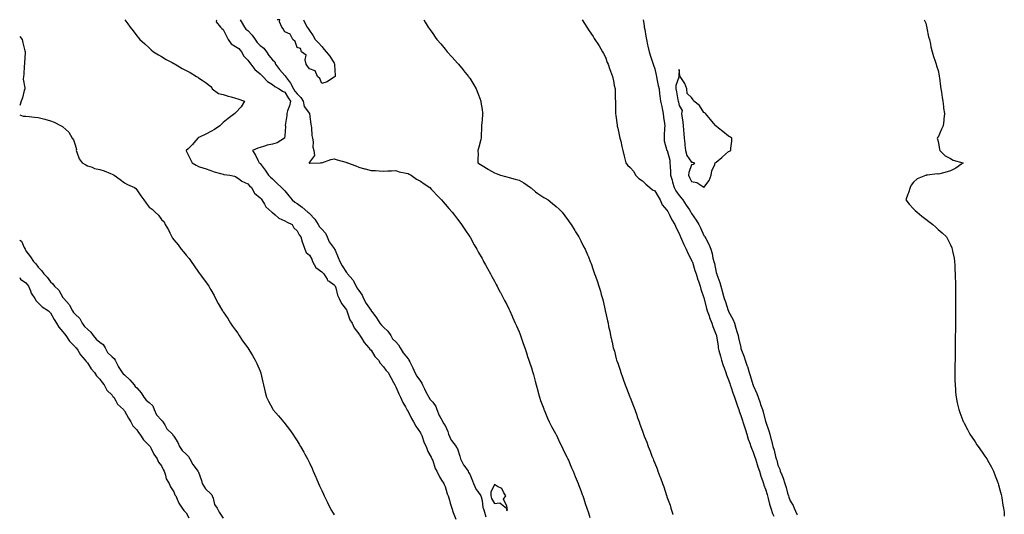
# Model space of a CAD drawing. Units: inches. Extents: x 965843 to 968483, y 7202858 to 7205498.
# Drawn here: x 965843 to 966642, y 7205097 to 7205498 of the extents above; entities that cross this region are included whole.
import ezdxf

# ---------------------------------------------------------------- set-up
doc = ezdxf.new("R2010")
doc.units = ezdxf.units.IN
doc.header["$MEASUREMENT"] = 0
doc.layers.add('Contour_96587202', color=7, linetype='Continuous', true_color=0x1424ea)

msp = doc.modelspace()

# ---------------------------------------------------------------- linework, layer by layer
at = {"layer": 'Contour_96587202'}
for points in [[(965928.4, 7205498, 3161), (965930.76, 7205494.63, 3161), (965932.69, 7205491.92, 3161), (965935.04, 7205488.91, 3161), (965938.05, 7205484.93, 3161), (965939.34, 7205483.21, 3161), (965940.34, 7205481.92, 3161), (965944.44, 7205478.31, 3161), (965948.05, 7205475.2, 3161), (965949.72, 7205473.58, 3161), (965951.62, 7205471.92, 3161), (965955.6, 7205469.48, 3161), (965958.05, 7205468.07, 3161), (965961.89, 7205465.77, 3161), (965966.61, 7205463.37, 3161), (965968.05, 7205462.58, 3161), (965968.45, 7205462.33, 3161), (965969.18, 7205461.92, 3161), (965974.68, 7205458.56, 3161), (965978.05, 7205456.71, 3161), (965981.27, 7205455.14, 3161), (965986.45, 7205451.92, 3161), (965987.45, 7205451.31, 3161), (965988.05, 7205450.96, 3161), (965991.01, 7205448.97, 3161), (965993.48, 7205447.35, 3161), (965998.05, 7205443.83, 3161), (965998.83, 7205442.7, 3161), (965999.14, 7205441.92, 3161), (966004.35, 7205438.23, 3161), (966008.05, 7205437.23, 3161), (966012.22, 7205436.1, 3161), (966014.65, 7205435.32, 3161), (966018.05, 7205434.32, 3161), (966020.03, 7205433.89, 3161), (966025.22, 7205431.92, 3161), (966022.53, 7205427.45, 3161), (966018.05, 7205422.43, 3161), (966017.81, 7205422.15, 3161), (966017.51, 7205421.92, 3161), (966012.09, 7205417.88, 3161), (966008.05, 7205414.71, 3161), (966006.74, 7205413.23, 3161), (966005.44, 7205411.92, 3161), (966001.06, 7205408.91, 3161), (965998.05, 7205407.41, 3161), (965994.66, 7205405.32, 3161), (965988.9, 7205402.78, 3161), (965988.05, 7205402.35, 3161), (965987.8, 7205402.17, 3161), (965987.51, 7205401.92, 3161), (965984.26, 7205398.13, 3161), (965983.15, 7205396.82, 3161), (965979.55, 7205393.42, 3161), (965978.05, 7205392, 3161), (965977.97, 7205391.92, 3161), (965977.99, 7205391.86, 3161), (965978.05, 7205391.74, 3161), (965981.26, 7205385.12, 3161), (965982.77, 7205381.92, 3161), (965986.09, 7205379.95, 3161), (965988.05, 7205379.03, 3161), (965992.31, 7205377.66, 3161), (965993.43, 7205377.29, 3161), (965998.05, 7205375.81, 3161), (966000.76, 7205374.63, 3161), (966006.91, 7205373.05, 3161), (966008.05, 7205372.68, 3161), (966008.66, 7205372.53, 3161), (966013.58, 7205371.92, 3161), (966017.28, 7205371.14, 3161), (966018.05, 7205370.88, 3161), (966021.49, 7205368.48, 3161), (966023.26, 7205367.13, 3161), (966028.05, 7205365.01, 3161), (966029.48, 7205363.35, 3161), (966030.93, 7205361.92, 3161), (966033.47, 7205357.33, 3161), (966038.05, 7205353.5, 3161), (966038.77, 7205352.64, 3161), (966039.5, 7205351.92, 3161), (966041.6, 7205348.37, 3161), (966042.52, 7205346.39, 3161), (966047.6, 7205341.92, 3161), (966047.82, 7205341.69, 3161), (966048.05, 7205341.55, 3161), (966050.12, 7205339.85, 3161), (966053.26, 7205337.12, 3161), (966058.05, 7205334.99, 3161), (966060.05, 7205333.93, 3161), (966063.96, 7205331.92, 3161), (966065.44, 7205329.32, 3161), (966068.05, 7205326.8, 3161), (966069.82, 7205323.68, 3161), (966070.92, 7205321.92, 3161), (966072.2, 7205317.76, 3161), (966072.53, 7205316.39, 3161), (966074.21, 7205311.92, 3161), (966075.49, 7205309.36, 3161), (966078.05, 7205307.13, 3161), (966079.83, 7205303.7, 3161), (966080.55, 7205301.92, 3161), (966083.25, 7205297.12, 3161), (966088.05, 7205293.62, 3161), (966088.9, 7205292.78, 3161), (966089.76, 7205291.92, 3161), (966092.42, 7205287.56, 3161), (966092.79, 7205286.65, 3161), (966093.94, 7205286.02, 3161), (966098.05, 7205283.13, 3161), (966098.5, 7205282.37, 3161), (966098.92, 7205281.92, 3161), (966099.36, 7205280.61, 3161), (966100.83, 7205274.71, 3161), (966102.04, 7205271.92, 3161), (966103.91, 7205267.78, 3161), (966108.05, 7205262.68, 3161), (966108.29, 7205262.17, 3161), (966108.44, 7205261.92, 3161), (966108.74, 7205261.24, 3161), (966110.84, 7205254.71, 3161), (966112.6, 7205251.92, 3161), (966114.26, 7205248.13, 3161), (966118.05, 7205243.27, 3161), (966118.52, 7205242.39, 3161), (966118.93, 7205241.92, 3161), (966120.5, 7205239.46, 3161), (966122.4, 7205236.28, 3161), (966126.12, 7205231.92, 3161), (966126.97, 7205230.85, 3161), (966128.05, 7205229.97, 3161), (966131.09, 7205224.95, 3161), (966134.08, 7205221.92, 3161), (966135.48, 7205219.36, 3161), (966138.05, 7205216.39, 3161), (966139.97, 7205213.83, 3161), (966141.93, 7205211.92, 3161), (966144.02, 7205207.9, 3161), (966146.26, 7205203.7, 3161), (966147.21, 7205201.92, 3161), (966147.46, 7205201.33, 3161), (966148.05, 7205200.36, 3161), (966150.64, 7205194.52, 3161), (966151.94, 7205191.92, 3161), (966153.78, 7205187.64, 3161), (966155.9, 7205184.07, 3161), (966157.06, 7205181.92, 3161), (966157.39, 7205181.26, 3161), (966158.05, 7205180.3, 3161), (966160.76, 7205174.63, 3161), (966162.49, 7205171.92, 3161), (966164.41, 7205168.27, 3161), (966168.05, 7205163.11, 3161), (966168.43, 7205162.31, 3161), (966168.65, 7205161.92, 3161), (966169.07, 7205160.9, 3161), (966171.13, 7205155.01, 3161), (966172.77, 7205151.92, 3161), (966174.02, 7205147.9, 3161), (966176.72, 7205143.25, 3161), (966177.35, 7205141.92, 3161), (966177.53, 7205141.41, 3161), (966178.05, 7205140.51, 3161), (966180.12, 7205133.99, 3161), (966181.26, 7205131.92, 3161), (966183.51, 7205127.39, 3161), (966185.24, 7205124.73, 3161), (966186.95, 7205121.92, 3161), (966187.28, 7205121.14, 3161), (966188.05, 7205119.54, 3161), (966189.77, 7205113.64, 3161), (966190.51, 7205111.92, 3161), (966191.59, 7205108.38, 3161), (966192.2, 7205106.08, 3161), (966193.64, 7205101.92, 3161), (966194.57, 7205098.44, 3161), (966196.9, 7205093.07, 3161)], [(966002.39, 7205498, 3162), (966002.55, 7205497.41, 3162), (966002.49, 7205496.35, 3162), (966005.88, 7205491.92, 3162), (966006.99, 7205490.87, 3162), (966008.05, 7205489.95, 3162), (966010.83, 7205484.69, 3162), (966012.05, 7205481.92, 3162), (966014.63, 7205478.5, 3162), (966018.05, 7205476.31, 3162), (966020.72, 7205474.6, 3162), (966023.02, 7205471.92, 3162), (966024.69, 7205468.56, 3162), (966028.05, 7205465.12, 3162), (966029.5, 7205463.37, 3162), (966030.61, 7205461.92, 3162), (966033.86, 7205457.74, 3162), (966038.05, 7205454.03, 3162), (966039.09, 7205452.96, 3162), (966040.13, 7205451.92, 3162), (966043.96, 7205447.82, 3162), (966048.05, 7205445.46, 3162), (966049.96, 7205443.83, 3162), (966053.6, 7205441.92, 3162), (966056.28, 7205440.16, 3162), (966058.05, 7205439.19, 3162), (966060.64, 7205434.52, 3162), (966062.62, 7205431.92, 3162), (966061.73, 7205428.25, 3162), (966060.35, 7205424.22, 3162), (966059.7, 7205421.92, 3162), (966059.75, 7205420.22, 3162), (966058.47, 7205412.33, 3162), (966058.49, 7205411.92, 3162), (966058.56, 7205411.41, 3162), (966058.05, 7205403.74, 3162), (966057.9, 7205402.08, 3162), (966057.88, 7205401.92, 3162), (966051.74, 7205398.23, 3162), (966048.05, 7205397.15, 3162), (966043.79, 7205396.18, 3162), (966041.49, 7205395.36, 3162), (966038.05, 7205394.4, 3162), (966036.18, 7205393.8, 3162), (966031.83, 7205391.92, 3162), (966034.37, 7205388.25, 3162), (966036.54, 7205383.44, 3162), (966037.32, 7205381.92, 3162), (966037.75, 7205381.63, 3162), (966038.05, 7205381.28, 3162), (966042.19, 7205376.06, 3162), (966044.95, 7205371.92, 3162), (966046.5, 7205370.38, 3162), (966048.05, 7205368.85, 3162), (966051.6, 7205365.47, 3162), (966055.33, 7205361.92, 3162), (966056.67, 7205360.55, 3162), (966058.05, 7205359.32, 3162), (966061.24, 7205355.12, 3162), (966064.14, 7205351.92, 3162), (966066.13, 7205350.01, 3162), (966068.05, 7205348.97, 3162), (966072.01, 7205345.88, 3162), (966076.78, 7205341.92, 3162), (966077.41, 7205341.28, 3162), (966078.05, 7205340.85, 3162), (966082.34, 7205336.2, 3162), (966085.19, 7205331.92, 3162), (966086.13, 7205329.99, 3162), (966088.05, 7205328.07, 3162), (966091.07, 7205324.93, 3162), (966092.46, 7205321.92, 3162), (966094.08, 7205317.96, 3162), (966098.05, 7205312.58, 3162), (966098.38, 7205312.25, 3162), (966098.46, 7205311.92, 3162), (966098.77, 7205311.2, 3162), (966101.22, 7205305.1, 3162), (966102.74, 7205301.92, 3162), (966104.57, 7205298.44, 3162), (966108.05, 7205292.92, 3162), (966108.62, 7205292.49, 3162), (966109, 7205291.92, 3162), (966113.2, 7205287.06, 3162), (966113.42, 7205286.55, 3162), (966115.96, 7205281.92, 3162), (966116.59, 7205280.46, 3162), (966118.05, 7205278.29, 3162), (966120.85, 7205274.73, 3162), (966121.96, 7205271.92, 3162), (966124.07, 7205267.94, 3162), (966128.05, 7205262.12, 3162), (966128.15, 7205262.02, 3162), (966128.2, 7205261.92, 3162), (966128.56, 7205261.41, 3162), (966132.3, 7205256.16, 3162), (966135.21, 7205251.92, 3162), (966136.39, 7205250.26, 3162), (966138.05, 7205248.74, 3162), (966141.51, 7205245.38, 3162), (966143.92, 7205241.92, 3162), (966145.35, 7205239.22, 3162), (966148.05, 7205236.67, 3162), (966150.37, 7205234.24, 3162), (966151.65, 7205231.92, 3162), (966154.11, 7205227.97, 3162), (966158.05, 7205222.88, 3162), (966158.51, 7205222.37, 3162), (966158.71, 7205221.92, 3162), (966159.38, 7205220.59, 3162), (966161.97, 7205215.83, 3162), (966163.61, 7205211.92, 3162), (966165.05, 7205208.91, 3162), (966168.05, 7205204.93, 3162), (966169.32, 7205203.19, 3162), (966169.69, 7205201.92, 3162), (966171.24, 7205198.74, 3162), (966172.31, 7205196.18, 3162), (966175, 7205191.92, 3162), (966176.03, 7205189.91, 3162), (966178.05, 7205187.82, 3162), (966180.45, 7205184.32, 3162), (966181.31, 7205181.92, 3162), (966183.2, 7205177.06, 3162), (966183.75, 7205176.22, 3162), (966186.23, 7205171.92, 3162), (966186.8, 7205170.67, 3162), (966188.05, 7205168.97, 3162), (966190.25, 7205164.13, 3162), (966190.81, 7205161.92, 3162), (966193.07, 7205156.94, 3162), (966193.31, 7205156.65, 3162), (966197.05, 7205151.92, 3162), (966197.35, 7205151.22, 3162), (966198.05, 7205149.95, 3162), (966200.09, 7205143.95, 3162), (966200.67, 7205141.92, 3162), (966203.08, 7205136.96, 3162), (966203.29, 7205136.67, 3162), (966206.7, 7205131.92, 3162), (966207.09, 7205130.96, 3162), (966208.05, 7205129.44, 3162), (966210.29, 7205124.15, 3162), (966211.18, 7205121.92, 3162), (966213.25, 7205117.12, 3162), (966214.57, 7205115.4, 3162), (966217, 7205111.92, 3162), (966217.22, 7205111.08, 3162), (966218.05, 7205108.01, 3162), (966218.69, 7205102.56, 3162), (966218.98, 7205101.92, 3162), (966219.51, 7205100.46, 3162), (966221.06, 7205094.93, 3162)], [(966021.78, 7205498, 3163), (966022.61, 7205496.47, 3163), (966025.41, 7205491.92, 3163), (966026.45, 7205490.32, 3163), (966028.05, 7205489.15, 3163), (966031.64, 7205485.51, 3163), (966034.11, 7205481.92, 3163), (966035.63, 7205479.5, 3163), (966038.05, 7205477.02, 3163), (966041, 7205474.87, 3163), (966043.12, 7205471.92, 3163), (966045.13, 7205468.99, 3163), (966048.05, 7205465.4, 3163), (966049.89, 7205463.76, 3163), (966050.43, 7205461.92, 3163), (966053.81, 7205457.68, 3163), (966058.05, 7205452.7, 3163), (966058.52, 7205452.39, 3163), (966058.56, 7205451.92, 3163), (966060.24, 7205449.73, 3163), (966062.76, 7205446.63, 3163), (966065.17, 7205441.92, 3163), (966066.25, 7205440.12, 3163), (966068.05, 7205437.86, 3163), (966071.12, 7205434.99, 3163), (966072.85, 7205431.92, 3163), (966073.67, 7205427.55, 3163), (966078.05, 7205422, 3163), (966078.08, 7205421.96, 3163), (966078.09, 7205421.92, 3163), (966078.11, 7205421.86, 3163), (966079.04, 7205412.92, 3163), (966079.4, 7205411.92, 3163), (966079.67, 7205410.3, 3163), (966080.1, 7205403.97, 3163), (966080.55, 7205401.92, 3163), (966081.08, 7205398.89, 3163), (966080.76, 7205394.63, 3163), (966081.65, 7205391.92, 3163), (966082.18, 7205387.78, 3163), (966078.05, 7205382.58, 3163), (966077.82, 7205382.15, 3163), (966077.68, 7205381.92, 3163), (966077.82, 7205381.69, 3163), (966078.05, 7205381.55, 3163), (966078.31, 7205381.67, 3163), (966087.11, 7205381.92, 3163), (966087.88, 7205382.1, 3163), (966088.05, 7205381.96, 3163), (966088.1, 7205381.98, 3163), (966095.27, 7205384.71, 3163), (966098.05, 7205385.12, 3163), (966100.59, 7205384.46, 3163), (966107.59, 7205382.37, 3163), (966108.05, 7205382.25, 3163), (966108.29, 7205382.15, 3163), (966108.84, 7205381.92, 3163), (966115.55, 7205379.42, 3163), (966118.05, 7205378.46, 3163), (966122.79, 7205377.19, 3163), (966123.22, 7205377.08, 3163), (966128.05, 7205375.63, 3163), (966131.73, 7205375.61, 3163), (966134.63, 7205375.34, 3163), (966138.05, 7205375.3, 3163), (966141.59, 7205375.47, 3163), (966144.49, 7205375.49, 3163), (966148.05, 7205375.67, 3163), (966150.81, 7205374.67, 3163), (966156.36, 7205373.62, 3163), (966158.05, 7205373.15, 3163), (966158.86, 7205372.74, 3163), (966160.53, 7205371.92, 3163), (966164.9, 7205368.78, 3163), (966168.05, 7205366.96, 3163), (966171.04, 7205364.91, 3163), (966175.8, 7205361.92, 3163), (966176.83, 7205360.69, 3163), (966178.05, 7205359.36, 3163), (966181.56, 7205355.44, 3163), (966185.27, 7205351.92, 3163), (966186.49, 7205350.36, 3163), (966188.05, 7205348.52, 3163), (966191.06, 7205344.93, 3163), (966193.75, 7205341.92, 3163), (966195.56, 7205339.44, 3163), (966198.05, 7205336.28, 3163), (966199.94, 7205333.81, 3163), (966201.47, 7205331.92, 3163), (966204.05, 7205327.92, 3163), (966208.05, 7205322.06, 3163), (966208.11, 7205321.98, 3163), (966208.15, 7205321.92, 3163), (966208.26, 7205321.71, 3163), (966211.64, 7205315.51, 3163), (966213.75, 7205311.92, 3163), (966215.25, 7205309.11, 3163), (966218.05, 7205304.26, 3163), (966218.86, 7205302.74, 3163), (966219.32, 7205301.92, 3163), (966220.81, 7205299.17, 3163), (966222.37, 7205296.24, 3163), (966224.77, 7205291.92, 3163), (966225.91, 7205289.77, 3163), (966228.05, 7205286, 3163), (966229.46, 7205283.33, 3163), (966230.22, 7205281.92, 3163), (966232.55, 7205277.41, 3163), (966232.89, 7205276.76, 3163), (966235.49, 7205271.92, 3163), (966236.35, 7205270.22, 3163), (966238.05, 7205267.04, 3163), (966239.69, 7205263.56, 3163), (966240.48, 7205261.92, 3163), (966242.48, 7205257.49, 3163), (966242.84, 7205256.71, 3163), (966245.02, 7205251.92, 3163), (966245.93, 7205249.81, 3163), (966248.05, 7205244.93, 3163), (966248.87, 7205242.74, 3163), (966249.18, 7205241.92, 3163), (966249.79, 7205240.18, 3163), (966251.47, 7205235.34, 3163), (966252.66, 7205231.92, 3163), (966254.01, 7205227.88, 3163), (966255, 7205224.97, 3163), (966256.04, 7205221.92, 3163), (966256.51, 7205220.38, 3163), (966258.05, 7205215.81, 3163), (966258.93, 7205212.8, 3163), (966259.21, 7205211.92, 3163), (966259.65, 7205210.32, 3163), (966261.01, 7205204.87, 3163), (966261.89, 7205201.92, 3163), (966263.15, 7205197.02, 3163), (966263.24, 7205196.72, 3163), (966264.65, 7205191.92, 3163), (966265.36, 7205189.24, 3163), (966268.05, 7205182.41, 3163), (966268.17, 7205182.04, 3163), (966268.22, 7205181.92, 3163), (966268.33, 7205181.63, 3163), (966271.05, 7205174.91, 3163), (966272.43, 7205171.92, 3163), (966274.35, 7205168.21, 3163), (966277.63, 7205162.33, 3163), (966277.86, 7205161.92, 3163), (966277.93, 7205161.8, 3163), (966278.05, 7205161.61, 3163), (966281.15, 7205155.01, 3163), (966282.62, 7205151.92, 3163), (966284.38, 7205148.25, 3163), (966286.95, 7205143.01, 3163), (966287.48, 7205141.92, 3163), (966287.67, 7205141.55, 3163), (966288.05, 7205140.75, 3163), (966290.68, 7205134.56, 3163), (966291.81, 7205131.92, 3163), (966293.59, 7205127.47, 3163), (966294.38, 7205125.59, 3163), (966295.9, 7205121.92, 3163), (966296.48, 7205120.36, 3163), (966298.05, 7205116.28, 3163), (966299.22, 7205113.09, 3163), (966299.66, 7205111.92, 3163), (966300.5, 7205109.48, 3163), (966301.76, 7205105.63, 3163), (966303.07, 7205101.92, 3163), (966304.26, 7205098.13, 3163), (966305.59, 7205094.38, 3163)], [(966098.05, 7205451.3, 3163), (966096.64, 7205450.51, 3163), (966092.35, 7205447.62, 3163), (966088.05, 7205446.26, 3163), (966086.54, 7205450.42, 3163), (966084.58, 7205451.92, 3163), (966082.55, 7205456.43, 3163), (966078.05, 7205458.23, 3163), (966076.57, 7205460.44, 3163), (966075.48, 7205461.92, 3163), (966074.52, 7205465.46, 3163), (966075.25, 7205469.13, 3163), (966071.7, 7205471.92, 3163), (966070.88, 7205474.75, 3163), (966068.05, 7205475.59, 3163), (966066.33, 7205480.2, 3163), (966064.46, 7205481.92, 3163), (966062.49, 7205486.37, 3163), (966058.05, 7205488.03, 3163), (966056.68, 7205490.55, 3163), (966055.58, 7205491.92, 3163), (966053.76, 7205496.22, 3163), (966053.96, 7205497.84, 3163), (966052.03, 7205497.94, 3163), (966051.92, 7205498, 3163)], [(966073.19, 7205498, 3163), (966073.51, 7205497.37, 3163), (966074.39, 7205495.59, 3163), (966076.2, 7205491.92, 3163), (966076.98, 7205490.85, 3163), (966078.05, 7205489.3, 3163), (966081.01, 7205484.89, 3163), (966082.8, 7205481.92, 3163), (966085.33, 7205479.19, 3163), (966088.05, 7205476.16, 3163), (966089.99, 7205473.85, 3163), (966091.59, 7205471.92, 3163), (966094.54, 7205468.4, 3163), (966098.05, 7205462.78, 3163), (966098.3, 7205462.17, 3163), (966098.44, 7205461.92, 3163), (966098.45, 7205461.51, 3163), (966098.89, 7205452.76, 3163), (966098.93, 7205451.92, 3163), (966098.42, 7205451.55, 3163), (966098.05, 7205451.3, 3163)], [(966170.7, 7205498, 3164), (966172, 7205495.87, 3164), (966174.43, 7205491.92, 3164), (966175.94, 7205489.81, 3164), (966178.05, 7205486.8, 3164), (966180.06, 7205483.93, 3164), (966181.48, 7205481.92, 3164), (966184.49, 7205478.37, 3164), (966188.05, 7205474.05, 3164), (966189.03, 7205472.9, 3164), (966189.86, 7205471.92, 3164), (966193.74, 7205467.6, 3164), (966198.05, 7205462.84, 3164), (966198.47, 7205462.35, 3164), (966198.83, 7205461.92, 3164), (966202.68, 7205457.29, 3164), (966203.02, 7205456.88, 3164), (966206.96, 7205451.92, 3164), (966207.42, 7205451.3, 3164), (966208.05, 7205450.46, 3164), (966211.39, 7205445.26, 3164), (966213.38, 7205441.92, 3164), (966214.66, 7205438.52, 3164), (966216.42, 7205433.54, 3164), (966217.01, 7205431.92, 3164), (966217.17, 7205431.04, 3164), (966218.05, 7205425.2, 3164), (966218.48, 7205422.35, 3164), (966218.55, 7205421.92, 3164), (966218.52, 7205421.45, 3164), (966218.05, 7205416.8, 3164), (966217.64, 7205412.33, 3164), (966217.6, 7205411.92, 3164), (966217.57, 7205411.43, 3164), (966217.3, 7205402.66, 3164), (966217.24, 7205401.92, 3164), (966216.93, 7205400.81, 3164), (966215.32, 7205394.65, 3164), (966214.54, 7205391.92, 3164), (966214.86, 7205388.72, 3164), (966214.49, 7205385.47, 3164), (966214.7, 7205381.92, 3164), (966216.82, 7205380.69, 3164), (966218.05, 7205379.87, 3164), (966222.96, 7205376.82, 3164), (966223.4, 7205376.57, 3164), (966228.05, 7205373.81, 3164), (966229.44, 7205373.31, 3164), (966233.04, 7205371.92, 3164), (966236.92, 7205370.79, 3164), (966238.05, 7205370.47, 3164), (966240.02, 7205369.95, 3164), (966244.94, 7205368.81, 3164), (966248.05, 7205367.9, 3164), (966251.81, 7205365.67, 3164), (966257.39, 7205361.92, 3164), (966257.7, 7205361.57, 3164), (966258.05, 7205361.26, 3164), (966261.45, 7205358.52, 3164), (966263.21, 7205357.08, 3164), (966268.05, 7205353.72, 3164), (966269.3, 7205353.17, 3164), (966271.6, 7205351.92, 3164), (966275.15, 7205349.03, 3164), (966278.05, 7205346.43, 3164), (966280.5, 7205344.38, 3164), (966282.93, 7205341.92, 3164), (966285.09, 7205338.95, 3164), (966288.05, 7205334.93, 3164), (966289.34, 7205333.21, 3164), (966290.41, 7205331.92, 3164), (966293.23, 7205327.1, 3164), (966293.9, 7205326.08, 3164), (966296.56, 7205321.92, 3164), (966297.01, 7205320.88, 3164), (966298.05, 7205318.56, 3164), (966300.3, 7205314.17, 3164), (966301.65, 7205311.92, 3164), (966303.57, 7205307.43, 3164), (966304.27, 7205305.69, 3164), (966305.84, 7205301.92, 3164), (966306.46, 7205300.32, 3164), (966308.05, 7205295.2, 3164), (966309, 7205292.86, 3164), (966309.34, 7205291.92, 3164), (966310, 7205289.97, 3164), (966311.67, 7205285.55, 3164), (966312.83, 7205281.92, 3164), (966314.04, 7205277.92, 3164), (966314.66, 7205275.3, 3164), (966315.6, 7205271.92, 3164), (966316.15, 7205270.01, 3164), (966317.84, 7205262.13, 3164), (966317.89, 7205261.92, 3164), (966317.92, 7205261.8, 3164), (966318.05, 7205261.18, 3164), (966319.91, 7205253.78, 3164), (966320.22, 7205251.92, 3164), (966320.72, 7205249.26, 3164), (966321.66, 7205245.53, 3164), (966322.23, 7205241.92, 3164), (966323.39, 7205237.25, 3164), (966323.52, 7205236.45, 3164), (966324.5, 7205231.92, 3164), (966325.34, 7205229.22, 3164), (966326.88, 7205223.09, 3164), (966327.21, 7205221.92, 3164), (966327.43, 7205221.31, 3164), (966328.05, 7205219.46, 3164), (966329.96, 7205213.83, 3164), (966330.51, 7205211.92, 3164), (966331.96, 7205208.01, 3164), (966332.55, 7205206.43, 3164), (966334.18, 7205201.92, 3164), (966335.25, 7205199.11, 3164), (966337.87, 7205192.1, 3164), (966337.94, 7205191.92, 3164), (966337.97, 7205191.84, 3164), (966338.05, 7205191.63, 3164), (966340.81, 7205184.69, 3164), (966341.83, 7205181.92, 3164), (966343.49, 7205177.35, 3164), (966343.93, 7205176.04, 3164), (966345.36, 7205171.92, 3164), (966346.09, 7205169.95, 3164), (966348.05, 7205164.34, 3164), (966348.74, 7205162.62, 3164), (966349, 7205161.92, 3164), (966349.6, 7205160.38, 3164), (966351.59, 7205155.47, 3164), (966352.91, 7205151.92, 3164), (966354.37, 7205148.25, 3164), (966355.88, 7205144.09, 3164), (966356.7, 7205141.92, 3164), (966357.08, 7205140.94, 3164), (966358.05, 7205138.33, 3164), (966359.96, 7205133.83, 3164), (966360.66, 7205131.92, 3164), (966362.3, 7205127.68, 3164), (966362.73, 7205126.61, 3164), (966364.42, 7205121.92, 3164), (966365.37, 7205119.24, 3164), (966367.68, 7205112.29, 3164), (966367.81, 7205111.92, 3164), (966367.87, 7205111.74, 3164), (966368.05, 7205111.18, 3164), (966370.5, 7205104.38, 3164), (966371.28, 7205101.92, 3164), (966372.88, 7205097.08, 3164), (966372.97, 7205096.84, 3164)], [(966299.36, 7205498, 3165), (966301.1, 7205494.97, 3165), (966303, 7205491.92, 3165), (966304.98, 7205488.85, 3165), (966308.05, 7205484.3, 3165), (966309.02, 7205482.88, 3165), (966309.65, 7205481.92, 3165), (966312.45, 7205477.51, 3165), (966312.92, 7205476.78, 3165), (966315.85, 7205471.92, 3165), (966316.64, 7205470.51, 3165), (966318.05, 7205467.66, 3165), (966319.54, 7205463.4, 3165), (966320.23, 7205461.92, 3165), (966321.44, 7205458.52, 3165), (966322.29, 7205456.16, 3165), (966323.74, 7205451.92, 3165), (966324.56, 7205448.44, 3165), (966325.29, 7205444.69, 3165), (966325.89, 7205441.92, 3165), (966326.04, 7205439.91, 3165), (966326.05, 7205433.91, 3165), (966326.17, 7205431.92, 3165), (966326.27, 7205430.14, 3165), (966326.19, 7205423.78, 3165), (966326.29, 7205421.92, 3165), (966326.5, 7205420.38, 3165), (966327.56, 7205412.41, 3165), (966327.62, 7205411.92, 3165), (966327.7, 7205411.57, 3165), (966328.05, 7205410.06, 3165), (966329.51, 7205403.37, 3165), (966329.87, 7205401.92, 3165), (966330.48, 7205399.5, 3165), (966331.4, 7205395.28, 3165), (966332.34, 7205391.92, 3165), (966333.43, 7205387.29, 3165), (966333.6, 7205386.37, 3165), (966334.55, 7205381.92, 3165), (966336.12, 7205379.99, 3165), (966338.05, 7205378.13, 3165), (966341.12, 7205374.99, 3165), (966342.43, 7205371.92, 3165), (966345.32, 7205369.19, 3165), (966348.05, 7205367.33, 3165), (966350.76, 7205364.63, 3165), (966354.11, 7205361.92, 3165), (966356.17, 7205360.05, 3165), (966358.05, 7205359.19, 3165), (966360.88, 7205354.75, 3165), (966362.6, 7205351.92, 3165), (966364.07, 7205347.94, 3165), (966368.05, 7205343.52, 3165), (966368.68, 7205342.55, 3165), (966369.09, 7205341.92, 3165), (966370.14, 7205339.83, 3165), (966371.84, 7205335.71, 3165), (966374.54, 7205331.92, 3165), (966375.4, 7205329.26, 3165), (966378.05, 7205324.54, 3165), (966378.73, 7205322.6, 3165), (966379.09, 7205321.92, 3165), (966379.92, 7205320.05, 3165), (966381.71, 7205315.59, 3165), (966383.58, 7205311.92, 3165), (966384.89, 7205308.76, 3165), (966388.05, 7205302.99, 3165), (966388.33, 7205302.19, 3165), (966388.43, 7205301.92, 3165), (966388.63, 7205301.35, 3165), (966390.68, 7205294.56, 3165), (966391.64, 7205291.92, 3165), (966393.16, 7205287.02, 3165), (966393.27, 7205286.69, 3165), (966394.9, 7205281.92, 3165), (966395.55, 7205279.42, 3165), (966398.05, 7205272.39, 3165), (966398.14, 7205272.02, 3165), (966398.17, 7205271.92, 3165), (966398.21, 7205271.76, 3165), (966400.01, 7205263.89, 3165), (966400.7, 7205261.92, 3165), (966402.12, 7205257.84, 3165), (966402.55, 7205256.43, 3165), (966404.4, 7205251.92, 3165), (966405.32, 7205249.19, 3165), (966408.05, 7205242.41, 3165), (966408.16, 7205242.04, 3165), (966408.2, 7205241.92, 3165), (966408.23, 7205241.74, 3165), (966409.43, 7205233.29, 3165), (966409.67, 7205231.92, 3165), (966410.23, 7205229.73, 3165), (966411.32, 7205225.2, 3165), (966412.18, 7205221.92, 3165), (966413.63, 7205217.51, 3165), (966414.37, 7205215.59, 3165), (966415.7, 7205211.92, 3165), (966416.28, 7205210.14, 3165), (966418.05, 7205205.85, 3165), (966419.05, 7205202.92, 3165), (966419.4, 7205201.92, 3165), (966420.08, 7205199.89, 3165), (966421.52, 7205195.38, 3165), (966422.73, 7205191.92, 3165), (966424.07, 7205187.94, 3165), (966425.32, 7205184.65, 3165), (966426.29, 7205181.92, 3165), (966426.7, 7205180.57, 3165), (966428.05, 7205177.04, 3165), (966429.27, 7205173.13, 3165), (966429.66, 7205171.92, 3165), (966430.4, 7205169.58, 3165), (966431.65, 7205165.53, 3165), (966432.79, 7205161.92, 3165), (966434.02, 7205157.88, 3165), (966435.22, 7205154.75, 3165), (966436.18, 7205151.92, 3165), (966436.61, 7205150.49, 3165), (966438.05, 7205147.45, 3165), (966439.42, 7205143.29, 3165), (966439.86, 7205141.92, 3165), (966440.67, 7205139.3, 3165), (966441.67, 7205135.53, 3165), (966442.95, 7205131.92, 3165), (966444.12, 7205127.99, 3165), (966445.52, 7205124.44, 3165), (966446.4, 7205121.92, 3165), (966446.71, 7205120.57, 3165), (966448.05, 7205117.27, 3165), (966449.17, 7205113.03, 3165), (966449.55, 7205111.92, 3165), (966450.16, 7205109.81, 3165), (966451.19, 7205105.06, 3165), (966452.29, 7205101.92, 3165), (966453.65, 7205097.53, 3165), (966454.65, 7205095.32, 3165)], [(966348.69, 7205498, 3166), (966349.43, 7205493.31, 3166), (966349.65, 7205491.92, 3166), (966350.03, 7205489.95, 3166), (966350.78, 7205484.65, 3166), (966351.37, 7205481.92, 3166), (966352.35, 7205477.62, 3166), (966352.57, 7205476.45, 3166), (966353.69, 7205471.92, 3166), (966354.69, 7205468.56, 3166), (966356.36, 7205463.6, 3166), (966356.9, 7205461.92, 3166), (966357.13, 7205461, 3166), (966358.05, 7205458.07, 3166), (966359.17, 7205453.03, 3166), (966359.41, 7205451.92, 3166), (966359.84, 7205450.14, 3166), (966360.85, 7205444.71, 3166), (966361.6, 7205441.92, 3166), (966362.08, 7205437.88, 3166), (966362.3, 7205436.16, 3166), (966362.8, 7205431.92, 3166), (966363.78, 7205427.64, 3166), (966364.05, 7205425.92, 3166), (966364.87, 7205421.92, 3166), (966365.16, 7205419.03, 3166), (966366.05, 7205413.93, 3166), (966366.28, 7205411.92, 3166), (966366.13, 7205409.99, 3166), (966365.82, 7205404.15, 3166), (966365.64, 7205401.92, 3166), (966365.85, 7205399.73, 3166), (966368.05, 7205392.02, 3166), (966368.07, 7205391.94, 3166), (966368.07, 7205391.92, 3166), (966368.08, 7205391.9, 3166), (966370.22, 7205384.09, 3166), (966370.47, 7205381.92, 3166), (966370.62, 7205379.36, 3166), (966370.85, 7205374.73, 3166), (966371.02, 7205371.92, 3166), (966372.13, 7205367.84, 3166), (966372.5, 7205366.37, 3166), (966373.78, 7205361.92, 3166), (966375.33, 7205359.19, 3166), (966378.05, 7205355.51, 3166), (966379.65, 7205353.52, 3166), (966380.91, 7205351.92, 3166), (966383.69, 7205347.56, 3166), (966386.25, 7205343.72, 3166), (966387.43, 7205341.92, 3166), (966387.67, 7205341.55, 3166), (966388.05, 7205340.9, 3166), (966391.61, 7205335.49, 3166), (966393.84, 7205331.92, 3166), (966395.3, 7205329.17, 3166), (966398.05, 7205323.03, 3166), (966398.53, 7205322.39, 3166), (966398.8, 7205321.92, 3166), (966399.52, 7205320.46, 3166), (966402.06, 7205315.94, 3166), (966403.52, 7205311.92, 3166), (966404.61, 7205308.48, 3166), (966405.32, 7205304.65, 3166), (966406.03, 7205301.92, 3166), (966406.48, 7205300.36, 3166), (966408.05, 7205292.92, 3166), (966408.3, 7205292.17, 3166), (966408.35, 7205291.92, 3166), (966408.48, 7205291.49, 3166), (966410.99, 7205284.87, 3166), (966411.66, 7205281.92, 3166), (966413.1, 7205276.96, 3166), (966413.13, 7205276.84, 3166), (966414.47, 7205271.92, 3166), (966415.42, 7205269.3, 3166), (966417.71, 7205262.27, 3166), (966417.83, 7205261.92, 3166), (966417.88, 7205261.76, 3166), (966418.05, 7205261.35, 3166), (966421.38, 7205255.24, 3166), (966422.69, 7205251.92, 3166), (966424.01, 7205247.88, 3166), (966424.69, 7205245.28, 3166), (966425.69, 7205241.92, 3166), (966426.11, 7205239.99, 3166), (966427.88, 7205232.1, 3166), (966427.91, 7205231.92, 3166), (966427.94, 7205231.82, 3166), (966428.05, 7205231.47, 3166), (966430.64, 7205224.52, 3166), (966431.48, 7205221.92, 3166), (966433.18, 7205217.06, 3166), (966433.26, 7205216.71, 3166), (966434.73, 7205211.92, 3166), (966435.57, 7205209.44, 3166), (966437.76, 7205202.21, 3166), (966437.84, 7205201.92, 3166), (966437.9, 7205201.76, 3166), (966438.05, 7205201.33, 3166), (966440.91, 7205194.79, 3166), (966441.87, 7205191.92, 3166), (966443.56, 7205187.43, 3166), (966444.02, 7205185.94, 3166), (966445.39, 7205181.92, 3166), (966446.04, 7205179.91, 3166), (966448.05, 7205172.23, 3166), (966448.15, 7205172.02, 3166), (966448.17, 7205171.92, 3166), (966448.22, 7205171.76, 3166), (966450.76, 7205164.63, 3166), (966451.4, 7205161.92, 3166), (966452.66, 7205157.31, 3166), (966452.84, 7205156.72, 3166), (966454.01, 7205151.92, 3166), (966454.97, 7205148.83, 3166), (966456.14, 7205143.83, 3166), (966456.67, 7205141.92, 3166), (966457.01, 7205140.88, 3166), (966458.05, 7205136.65, 3166), (966459.52, 7205133.4, 3166), (966459.95, 7205131.92, 3166), (966461.09, 7205128.87, 3166), (966462.33, 7205126.2, 3166), (966463.54, 7205121.92, 3166), (966464.75, 7205118.62, 3166), (966465.92, 7205114.05, 3166), (966466.59, 7205111.92, 3166), (966466.98, 7205110.85, 3166), (966468.05, 7205107.78, 3166), (966470.28, 7205104.15, 3166), (966471.13, 7205101.92, 3166), (966473.29, 7205097.17, 3166), (966473.51, 7205096.45, 3166)], [(966576.77, 7205498, 3167), (966578.05, 7205495.18, 3167), (966578.58, 7205492.45, 3167), (966578.71, 7205491.92, 3167), (966578.93, 7205491.04, 3167), (966580.23, 7205484.11, 3167), (966580.84, 7205481.92, 3167), (966581.71, 7205478.27, 3167), (966582.08, 7205475.96, 3167), (966583.24, 7205471.92, 3167), (966584.16, 7205468.03, 3167), (966585.55, 7205464.42, 3167), (966586.3, 7205461.92, 3167), (966586.63, 7205460.51, 3167), (966588.05, 7205456.76, 3167), (966588.71, 7205452.58, 3167), (966588.86, 7205451.92, 3167), (966589.04, 7205450.92, 3167), (966589.89, 7205443.76, 3167), (966590.27, 7205441.92, 3167), (966590.72, 7205439.26, 3167), (966591.15, 7205435.03, 3167), (966591.76, 7205431.92, 3167), (966592.4, 7205427.58, 3167), (966592.46, 7205426.33, 3167), (966593.26, 7205421.92, 3167), (966592.67, 7205417.31, 3167), (966592.55, 7205416.41, 3167), (966591.95, 7205411.92, 3167), (966590.76, 7205409.21, 3167), (966588.05, 7205402.88, 3167), (966587.59, 7205402.37, 3167), (966587.32, 7205401.92, 3167), (966587.4, 7205401.26, 3167), (966588.05, 7205399.13, 3167), (966589.04, 7205392.92, 3167), (966589.31, 7205391.92, 3167), (966593.63, 7205387.49, 3167), (966598.05, 7205385.42, 3167), (966600.23, 7205384.09, 3167), (966607.92, 7205382.04, 3167), (966608.05, 7205382, 3167), (966608.1, 7205381.98, 3167), (966608.23, 7205381.92, 3167), (966608.18, 7205381.78, 3167), (966608.05, 7205381.65, 3167), (966607.26, 7205381.14, 3167), (966602.3, 7205377.66, 3167), (966598.05, 7205375.57, 3167), (966595.28, 7205374.69, 3167), (966589.27, 7205373.13, 3167), (966588.05, 7205372.78, 3167), (966587.1, 7205372.88, 3167), (966579.34, 7205371.92, 3167), (966578.17, 7205371.8, 3167), (966578.05, 7205371.76, 3167), (966577.72, 7205371.59, 3167), (966570.93, 7205369.05, 3167), (966568.05, 7205366.16, 3167), (966566.22, 7205363.76, 3167), (966565.34, 7205361.92, 3167), (966563.81, 7205357.68, 3167), (966563.4, 7205356.57, 3167), (966561.76, 7205351.92, 3167), (966564.56, 7205348.42, 3167), (966568.05, 7205344.56, 3167), (966569.38, 7205343.25, 3167), (966570.84, 7205341.92, 3167), (966574.86, 7205338.72, 3167), (966578.05, 7205336.16, 3167), (966580.51, 7205334.38, 3167), (966583.7, 7205331.92, 3167), (966586.02, 7205329.89, 3167), (966588.05, 7205327.97, 3167), (966591.29, 7205325.16, 3167), (966594.7, 7205321.92, 3167), (966595.97, 7205319.85, 3167), (966598.05, 7205315.49, 3167), (966599.11, 7205312.97, 3167), (966599.44, 7205311.92, 3167), (966599.72, 7205310.26, 3167), (966600.87, 7205304.75, 3167), (966601.3, 7205301.92, 3167), (966601.41, 7205298.56, 3167), (966601.61, 7205295.47, 3167), (966601.76, 7205291.92, 3167), (966601.9, 7205288.07, 3167), (966602.01, 7205285.88, 3167), (966602.15, 7205281.92, 3167), (966602.13, 7205277.84, 3167), (966602.12, 7205275.98, 3167), (966602.13, 7205271.92, 3167), (966602.12, 7205267.86, 3167), (966602.09, 7205265.96, 3167), (966602.06, 7205261.92, 3167), (966602.03, 7205257.94, 3167), (966602.01, 7205255.88, 3167), (966602.01, 7205251.92, 3167), (966601.96, 7205248.01, 3167), (966601.93, 7205245.81, 3167), (966601.92, 7205241.92, 3167), (966601.87, 7205238.09, 3167), (966601.83, 7205235.71, 3167), (966601.8, 7205231.92, 3167), (966601.77, 7205228.21, 3167), (966601.73, 7205225.59, 3167), (966601.7, 7205221.92, 3167), (966601.63, 7205218.33, 3167), (966601.57, 7205215.44, 3167), (966601.53, 7205211.92, 3167), (966601.59, 7205208.37, 3167), (966601.6, 7205205.47, 3167), (966601.67, 7205201.92, 3167), (966602.01, 7205197.96, 3167), (966602.15, 7205196.02, 3167), (966602.51, 7205191.92, 3167), (966603.49, 7205187.37, 3167), (966603.76, 7205186.2, 3167), (966604.73, 7205181.92, 3167), (966605.62, 7205179.48, 3167), (966608.05, 7205173.13, 3167), (966608.38, 7205172.25, 3167), (966608.51, 7205171.92, 3167), (966609.03, 7205170.94, 3167), (966611.81, 7205165.67, 3167), (966613.79, 7205161.92, 3167), (966615.48, 7205159.34, 3167), (966618.05, 7205155.57, 3167), (966619.47, 7205153.35, 3167), (966620.36, 7205151.92, 3167), (966623.56, 7205147.43, 3167), (966625.91, 7205144.07, 3167), (966627.42, 7205141.92, 3167), (966627.68, 7205141.55, 3167), (966628.05, 7205140.96, 3167), (966631.27, 7205135.14, 3167), (966632.88, 7205131.92, 3167), (966634.36, 7205128.23, 3167), (966635.86, 7205124.11, 3167), (966636.69, 7205121.92, 3167), (966636.97, 7205120.85, 3167), (966638.05, 7205116.67, 3167), (966639.03, 7205112.9, 3167), (966639.29, 7205111.92, 3167), (966639.58, 7205110.4, 3167), (966640.52, 7205104.38, 3167), (966641, 7205101.92, 3167), (966641.41, 7205098.56, 3167), (966641.65, 7205095.53, 3167)], [(965843, 7205484.27, 3160), (965844.88, 7205481.92, 3160), (965845.45, 7205479.32, 3160), (965847.25, 7205472.72, 3160), (965847.44, 7205471.92, 3160), (965847.38, 7205471.24, 3160), (965847.03, 7205462.94, 3160), (965846.93, 7205461.92, 3160), (965846.7, 7205460.57, 3160), (965846.38, 7205453.58, 3160), (965846.02, 7205451.92, 3160), (965845.92, 7205449.79, 3160), (965847.13, 7205442.84, 3160), (965847.07, 7205441.92, 3160), (965846.59, 7205440.46, 3160), (965845.29, 7205434.67, 3160), (965844.12, 7205431.92, 3160), (965843, 7205428.48, 3160)], [(965843, 7205420.79, 3160), (965845.89, 7205419.77, 3160), (965848.05, 7205419.67, 3160), (965850.57, 7205419.4, 3160), (965855.13, 7205419.01, 3160), (965858.05, 7205418.66, 3160), (965862.42, 7205417.55, 3160), (965863.42, 7205417.29, 3160), (965868.05, 7205416.1, 3160), (965871.01, 7205414.89, 3160), (965876.58, 7205411.92, 3160), (965877.59, 7205411.47, 3160), (965878.05, 7205411.12, 3160), (965882.96, 7205406.84, 3160), (965885.64, 7205401.92, 3160), (965886.78, 7205400.65, 3160), (965888.05, 7205396.55, 3160), (965888.96, 7205392.84, 3160), (965888.76, 7205391.92, 3160), (965889.4, 7205390.57, 3160), (965891.35, 7205385.22, 3160), (965893.77, 7205381.92, 3160), (965896.53, 7205380.4, 3160), (965898.05, 7205379.44, 3160), (965901.66, 7205378.31, 3160), (965903.6, 7205377.47, 3160), (965908.05, 7205376.47, 3160), (965911.61, 7205375.47, 3160), (965916.79, 7205373.17, 3160), (965918.05, 7205372.72, 3160), (965918.6, 7205372.47, 3160), (965919.63, 7205371.92, 3160), (965924.51, 7205368.38, 3160), (965928.05, 7205365.83, 3160), (965930.54, 7205364.42, 3160), (965936.11, 7205361.92, 3160), (965937.15, 7205361.02, 3160), (965938.05, 7205359.97, 3160), (965941.35, 7205355.22, 3160), (965943.65, 7205351.92, 3160), (965945.46, 7205349.32, 3160), (965948.05, 7205346, 3160), (965950.48, 7205344.34, 3160), (965952.83, 7205341.92, 3160), (965955.55, 7205339.42, 3160), (965958.05, 7205336.04, 3160), (965960.12, 7205333.99, 3160), (965961.09, 7205331.92, 3160), (965963.73, 7205327.6, 3160), (965964.73, 7205325.24, 3160), (965966.34, 7205321.92, 3160), (965967.06, 7205320.94, 3160), (965968.05, 7205319.5, 3160), (965971.5, 7205315.38, 3160), (965973.85, 7205311.92, 3160), (965975.82, 7205309.69, 3160), (965978.05, 7205306.94, 3160), (965980.4, 7205304.26, 3160), (965982.09, 7205301.92, 3160), (965984.65, 7205298.52, 3160), (965988.05, 7205293.37, 3160), (965988.67, 7205292.53, 3160), (965989.08, 7205291.92, 3160), (965991.82, 7205288.15, 3160), (965992.85, 7205286.72, 3160), (965996.34, 7205281.92, 3160), (965996.95, 7205280.81, 3160), (965998.05, 7205278.93, 3160), (966000.61, 7205274.48, 3160), (966001.85, 7205271.92, 3160), (966004.11, 7205267.99, 3160), (966006.81, 7205263.15, 3160), (966007.5, 7205261.92, 3160), (966007.72, 7205261.59, 3160), (966008.05, 7205261.08, 3160), (966011.71, 7205255.59, 3160), (966014.03, 7205251.92, 3160), (966015.63, 7205249.5, 3160), (966018.05, 7205246.14, 3160), (966019.84, 7205243.7, 3160), (966021.11, 7205241.92, 3160), (966023.82, 7205237.7, 3160), (966028.05, 7205231.92, 3160), (966031.71, 7205225.57, 3160), (966034.03, 7205221.92, 3160), (966035.27, 7205219.13, 3160), (966038.05, 7205213.09, 3160), (966038.38, 7205212.25, 3160), (966038.51, 7205211.92, 3160), (966038.65, 7205211.31, 3160), (966040.17, 7205204.03, 3160), (966040.67, 7205201.92, 3160), (966041.51, 7205198.46, 3160), (966042.06, 7205195.92, 3160), (966043.08, 7205191.92, 3160), (966044.71, 7205188.58, 3160), (966048.05, 7205182.62, 3160), (966048.3, 7205182.17, 3160), (966048.46, 7205181.92, 3160), (966050.77, 7205179.19, 3160), (966052.86, 7205176.72, 3160), (966056.87, 7205171.92, 3160), (966057.42, 7205171.3, 3160), (966058.05, 7205170.55, 3160), (966061.81, 7205165.69, 3160), (966064.52, 7205161.92, 3160), (966065.94, 7205159.81, 3160), (966068.05, 7205156.57, 3160), (966069.81, 7205153.68, 3160), (966070.83, 7205151.92, 3160), (966073.43, 7205147.29, 3160), (966074.33, 7205145.65, 3160), (966076.37, 7205141.92, 3160), (966076.95, 7205140.81, 3160), (966078.05, 7205138.64, 3160), (966080.22, 7205134.09, 3160), (966081.17, 7205131.92, 3160), (966083.26, 7205127.13, 3160), (966083.57, 7205126.41, 3160), (966085.48, 7205121.92, 3160), (966086.26, 7205120.14, 3160), (966088.05, 7205116.2, 3160), (966089.36, 7205113.23, 3160), (966089.93, 7205111.92, 3160), (966091.8, 7205108.17, 3160), (966092.62, 7205106.49, 3160), (966094.94, 7205101.92, 3160), (966096.01, 7205099.89, 3160), (966098.05, 7205096.37, 3160)], [(965843, 7205319.31, 3159), (965844.57, 7205318.44, 3159), (965846.7, 7205313.27, 3159), (965847.52, 7205311.92, 3159), (965847.6, 7205311.47, 3159), (965848.05, 7205310.57, 3159), (965851.9, 7205305.77, 3159), (965854.27, 7205301.92, 3159), (965856.21, 7205300.08, 3159), (965858.05, 7205297.25, 3159), (965860.66, 7205294.52, 3159), (965862.51, 7205291.92, 3159), (965865.37, 7205289.24, 3159), (965868.05, 7205285.47, 3159), (965869.86, 7205283.72, 3159), (965871.29, 7205281.92, 3159), (965874.74, 7205278.6, 3159), (965878.05, 7205272.84, 3159), (965878.46, 7205272.33, 3159), (965878.7, 7205271.92, 3159), (965883.26, 7205267.13, 3159), (965883.52, 7205266.45, 3159), (965885.85, 7205261.92, 3159), (965886.69, 7205260.57, 3159), (965888.05, 7205259.15, 3159), (965891.75, 7205255.61, 3159), (965893.68, 7205251.92, 3159), (965895.46, 7205249.34, 3159), (965898.05, 7205246.98, 3159), (965900.81, 7205244.69, 3159), (965902.51, 7205241.92, 3159), (965904.96, 7205238.83, 3159), (965908.05, 7205236.53, 3159), (965910.71, 7205234.58, 3159), (965912.41, 7205231.92, 3159), (965914.33, 7205228.21, 3159), (965918.05, 7205224.58, 3159), (965919.52, 7205223.38, 3159), (965920.39, 7205221.92, 3159), (965922.77, 7205217.19, 3159), (965922.94, 7205216.8, 3159), (965926.15, 7205211.92, 3159), (965927.05, 7205210.92, 3159), (965928.05, 7205210.01, 3159), (965932.22, 7205206.1, 3159), (965935.75, 7205201.92, 3159), (965936.78, 7205200.65, 3159), (965938.05, 7205199.52, 3159), (965941.66, 7205195.53, 3159), (965943.7, 7205191.92, 3159), (965945.58, 7205189.46, 3159), (965948.05, 7205187.6, 3159), (965950.93, 7205184.79, 3159), (965952.02, 7205181.92, 3159), (965953.85, 7205177.72, 3159), (965958.05, 7205173.38, 3159), (965958.83, 7205172.7, 3159), (965959, 7205171.92, 3159), (965960.6, 7205169.38, 3159), (965962.3, 7205166.16, 3159), (965966.86, 7205161.92, 3159), (965967.28, 7205161.16, 3159), (965968.05, 7205160.18, 3159), (965971.27, 7205155.14, 3159), (965972.74, 7205151.92, 3159), (965974.78, 7205148.66, 3159), (965978.05, 7205145.81, 3159), (965980.06, 7205143.93, 3159), (965981.11, 7205141.92, 3159), (965983.35, 7205137.23, 3159), (965986.08, 7205133.89, 3159), (965987.58, 7205131.92, 3159), (965987.74, 7205131.61, 3159), (965988.05, 7205131, 3159), (965990.35, 7205124.22, 3159), (965990.94, 7205121.92, 3159), (965993.69, 7205117.56, 3159), (965998.05, 7205113.64, 3159), (965998.91, 7205112.78, 3159), (965999.11, 7205111.92, 3159), (965999.83, 7205110.14, 3159), (966001.13, 7205104.99, 3159), (966003.2, 7205101.92, 3159), (966004.91, 7205098.78, 3159), (966008.05, 7205093.93, 3159)], [(965843, 7205288.92, 3158), (965843.78, 7205287.66, 3158), (965848.05, 7205284.6, 3158), (965849.2, 7205283.07, 3158), (965850.21, 7205281.92, 3158), (965851.79, 7205278.17, 3158), (965852.38, 7205276.24, 3158), (965855.2, 7205271.92, 3158), (965856.27, 7205270.14, 3158), (965858.05, 7205268.46, 3158), (965861.2, 7205265.06, 3158), (965866.28, 7205261.92, 3158), (965867.17, 7205261.04, 3158), (965868.05, 7205260.32, 3158), (965870.97, 7205254.85, 3158), (965872.93, 7205251.92, 3158), (965874.82, 7205248.68, 3158), (965878.05, 7205245.01, 3158), (965879.31, 7205243.19, 3158), (965880.3, 7205241.92, 3158), (965883.38, 7205237.25, 3158), (965888.05, 7205232.66, 3158), (965888.39, 7205232.25, 3158), (965888.71, 7205231.92, 3158), (965890.04, 7205229.93, 3158), (965892.33, 7205226.2, 3158), (965896.19, 7205221.92, 3158), (965896.9, 7205220.77, 3158), (965898.05, 7205219.65, 3158), (965900.91, 7205214.77, 3158), (965903.74, 7205211.92, 3158), (965905.24, 7205209.11, 3158), (965908.05, 7205206.63, 3158), (965909.82, 7205203.7, 3158), (965911.61, 7205201.92, 3158), (965913.64, 7205197.51, 3158), (965918.05, 7205193.46, 3158), (965918.67, 7205192.55, 3158), (965919.27, 7205191.92, 3158), (965921.06, 7205188.91, 3158), (965922.34, 7205186.2, 3158), (965927.08, 7205181.92, 3158), (965927.44, 7205181.31, 3158), (965928.05, 7205180.81, 3158), (965931.14, 7205175.01, 3158), (965933.1, 7205171.92, 3158), (965934.87, 7205168.74, 3158), (965938.05, 7205165.34, 3158), (965939.34, 7205163.21, 3158), (965940.46, 7205161.92, 3158), (965943.38, 7205157.25, 3158), (965948.05, 7205152.74, 3158), (965948.43, 7205152.29, 3158), (965948.78, 7205151.92, 3158), (965949.64, 7205150.32, 3158), (965951.87, 7205145.73, 3158), (965954.58, 7205141.92, 3158), (965955.48, 7205139.34, 3158), (965958.05, 7205136.12, 3158), (965959.27, 7205133.15, 3158), (965960.1, 7205131.92, 3158), (965961.26, 7205128.72, 3158), (965961.84, 7205125.71, 3158), (965964.2, 7205121.92, 3158), (965965.25, 7205119.11, 3158), (965968.05, 7205115.28, 3158), (965968.96, 7205112.82, 3158), (965969.53, 7205111.92, 3158), (965970.82, 7205109.15, 3158), (965972, 7205105.87, 3158), (965974.81, 7205101.92, 3158), (965976.11, 7205099.99, 3158), (965978.05, 7205098.03, 3158), (965980.22, 7205094.09, 3158)]]:
    msp.add_polyline3d(points, dxfattribs=at)
for points in [[(966398.05, 7205362.06, 3167), (966402.33, 7205367.64, 3167), (966403.77, 7205371.92, 3167), (966404.43, 7205375.55, 3167), (966406.81, 7205380.69, 3167), (966407.17, 7205381.92, 3167), (966407.71, 7205382.25, 3167), (966408.05, 7205382.53, 3167), (966412.45, 7205386.31, 3167), (966413.09, 7205386.88, 3167), (966418.05, 7205391.02, 3167), (966418.71, 7205391.26, 3167), (966419.91, 7205391.92, 3167), (966419.95, 7205393.83, 3167), (966420.53, 7205399.44, 3167), (966420.56, 7205401.92, 3167), (966419.12, 7205402.99, 3167), (966418.05, 7205403.64, 3167), (966413.43, 7205407.31, 3167), (966409.82, 7205410.16, 3167), (966408.05, 7205411.55, 3167), (966407.88, 7205411.76, 3167), (966407.79, 7205411.92, 3167), (966405.87, 7205414.11, 3167), (966403.23, 7205417.1, 3167), (966399.24, 7205421.92, 3167), (966398.62, 7205422.49, 3167), (966398.05, 7205422.88, 3167), (966394.47, 7205428.33, 3167), (966389.84, 7205431.92, 3167), (966389.15, 7205433.03, 3167), (966388.05, 7205434.83, 3167), (966384.43, 7205438.29, 3167), (966384.24, 7205441.92, 3167), (966382.43, 7205446.31, 3167), (966379.75, 7205450.22, 3167), (966378.71, 7205451.92, 3167), (966378.55, 7205452.43, 3167), (966378.05, 7205457.53, 3167), (966377.62, 7205452.35, 3167), (966377.67, 7205451.92, 3167), (966377.66, 7205451.53, 3167), (966375.35, 7205444.62, 3167), (966375.33, 7205441.92, 3167), (966375.65, 7205439.52, 3167), (966376.97, 7205432.99, 3167), (966377.13, 7205431.92, 3167), (966377.29, 7205431.16, 3167), (966378.05, 7205428.46, 3167), (966380.37, 7205424.24, 3167), (966379.83, 7205421.92, 3167), (966379.99, 7205419.99, 3167), (966380.92, 7205414.79, 3167), (966381.12, 7205411.92, 3167), (966381.39, 7205408.58, 3167), (966381.67, 7205405.55, 3167), (966381.96, 7205401.92, 3167), (966382.41, 7205397.56, 3167), (966382.52, 7205396.39, 3167), (966382.98, 7205391.92, 3167), (966384.05, 7205387.92, 3167), (966388.05, 7205382.55, 3167), (966388.67, 7205382.55, 3167), (966390.24, 7205381.92, 3167), (966389.33, 7205380.65, 3167), (966388.05, 7205380.36, 3167), (966385.77, 7205374.21, 3167), (966385.5, 7205371.92, 3167), (966386.23, 7205370.1, 3167), (966388.05, 7205366.67, 3167), (966392.18, 7205366.04, 3167), (966397.8, 7205362.17, 3167)], [(966238.05, 7205099.83, 3163), (966238.69, 7205101.28, 3163), (966238.49, 7205101.92, 3163), (966238.36, 7205102.23, 3163), (966238.05, 7205103.62, 3163), (966235.41, 7205109.28, 3163), (966237.2, 7205111.92, 3163), (966235.7, 7205114.28, 3163), (966234.09, 7205117.96, 3163), (966230.46, 7205119.5, 3163), (966228.05, 7205121.04, 3163), (966225.09, 7205114.87, 3163), (966225.15, 7205111.92, 3163), (966225.78, 7205109.65, 3163), (966228.05, 7205105.65, 3163), (966232.43, 7205106.31, 3163), (966237.75, 7205101.92, 3163), (966237.89, 7205101.76, 3163)]]:
    msp.add_polyline3d(points, close=True, dxfattribs=at)

doc.saveas('drawing.dxf')
